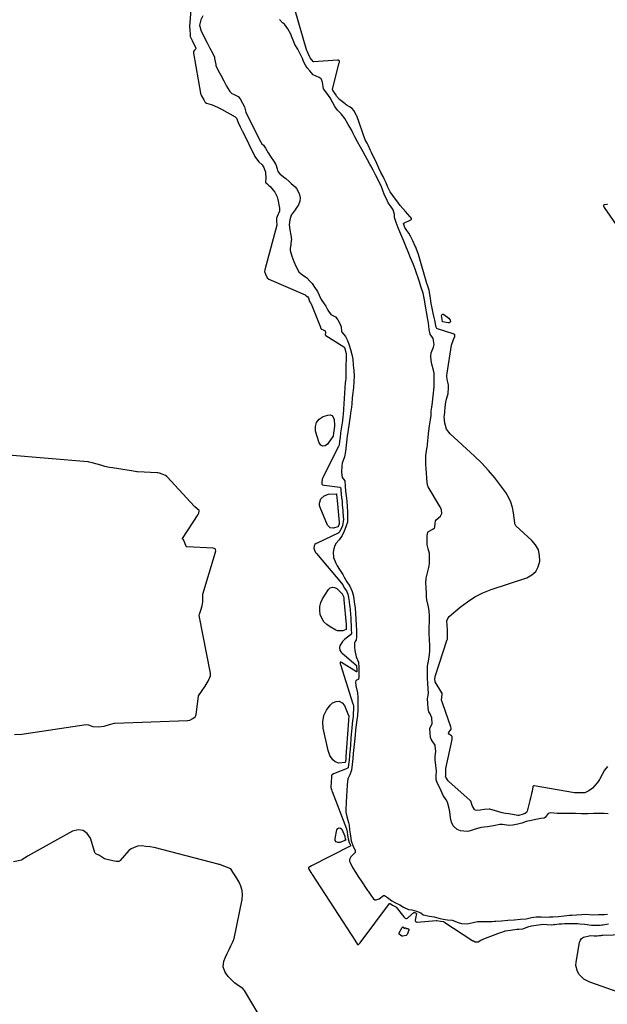
# Model space of a CAD drawing. Units: inches. Extents: x 1937078 to 1942393, y 416544 to 421813.
# Drawn here: x 1941111 to 1941554, y 419166 to 419908 of the extents above; entities that cross this region are included whole.
import ezdxf

# ---------------------------------------------------------------- set-up
doc = ezdxf.new("R2010")
doc.units = ezdxf.units.IN
doc.header["$MEASUREMENT"] = 0
doc.layers.add('1', color=7, linetype='Continuous')
doc.layers.add('7', color=7, linetype='Continuous')

msp = doc.modelspace()

# ---------------------------------------------------------------- linework, layer by layer
at = {"layer": '1', "color": 18}
for points in [[(1941190.21, 419568.73, 1666), (1941185.63, 419569.43, 1666), (1941180.77, 419570.19, 1666), (1941178.5, 419570.55, 1666), (1941174.98, 419571.28, 1666), (1941172.71, 419571.9, 1666), (1941170.15, 419572.67, 1666), (1941165.36, 419574.1, 1666), (1941163.32, 419574.58, 1666), (1941162.59, 419574.67, 1666), (1941162.23, 419574.71, 1666), (1941102.27, 419579.82, 1666)], [(1941106.9, 419369.16, 1666), (1941112.32, 419369.36, 1666), (1941161.01, 419376.56, 1666), (1941162.64, 419376.35, 1666), (1941166.05, 419375.09, 1666), (1941170.13, 419374.83, 1666), (1941174.4, 419375.45, 1666), (1941178.57, 419376.68, 1666), (1941182.37, 419377.59, 1666), (1941182.63, 419377.61, 1666), (1941237.27, 419379.57, 1666), (1941237.71, 419379.6, 1666), (1941239.23, 419379.88, 1666), (1941241.49, 419381.21, 1666), (1941243.07, 419382.44, 1666), (1941243.7, 419383.53, 1666), (1941243.84, 419384.15, 1666), (1941245.59, 419397.91, 1666), (1941245.64, 419398.17, 1666), (1941247.9, 419401.67, 1666), (1941250.62, 419405.47, 1666), (1941253.01, 419409.43, 1666), (1941254.77, 419413.33, 1666), (1941254.81, 419414.24, 1666), (1941254.75, 419415.04, 1666), (1941254.68, 419415.44, 1666), (1941246.17, 419458.78, 1666), (1941246.31, 419459.84, 1666), (1941247.33, 419462.96, 1666), (1941248.33, 419466.1, 1666), (1941248.91, 419469.16, 1666), (1941248.85, 419472.74, 1666), (1941248.87, 419474.08, 1666), (1941249.03, 419474.86, 1666), (1941258.44, 419506.54, 1666), (1941258.54, 419506.9, 1666), (1941258.68, 419507.64, 1666), (1941258.6, 419508.67, 1666), (1941258.14, 419509.14, 1666), (1941257.43, 419509.43, 1666), (1941256.69, 419509.56, 1666), (1941236.76, 419510.71, 1666), (1941236.65, 419510.73, 1666), (1941236.45, 419510.84, 1666), (1941236.31, 419511.02, 1666), (1941235.35, 419513.67, 1666), (1941234.39, 419515.84, 1666), (1941234.05, 419516.18, 1666), (1941233.82, 419516.41, 1666), (1941233.7, 419516.57, 1666), (1941233.68, 419516.66, 1666), (1941233.69, 419516.75, 1666), (1941233.72, 419516.84, 1666), (1941245.34, 419535.08, 1666), (1941245.82, 419536.02, 1666), (1941246.23, 419537.7, 1666), (1941246.17, 419537.99, 1666), (1941242.8, 419540.85, 1666), (1941242.57, 419541.09, 1666), (1941221.92, 419563.51, 1666), (1941221.67, 419563.76, 1666), (1941220.78, 419564.48, 1666), (1941218.37, 419565.49, 1666), (1941216.18, 419566.18, 1666), (1941214.88, 419566.38, 1666), (1941214.55, 419566.41, 1666), (1941199.6, 419567.12, 1666), (1941199.04, 419567.16, 1666), (1941195.15, 419567.99, 1666), (1941190.21, 419568.73, 1666)], [(1941296.16, 419149.45, 1666), (1941280.41, 419175.94, 1666), (1941279.98, 419176.58, 1666), (1941279.16, 419177.54, 1666), (1941276.32, 419179.21, 1666), (1941272.87, 419181.91, 1666), (1941270.43, 419184.2, 1666), (1941268.03, 419186.53, 1666), (1941266.26, 419189.13, 1666), (1941265.45, 419190.47, 1666), (1941264.27, 419193.79, 1666), (1941264.7, 419198.18, 1666), (1941265.97, 419201.27, 1666), (1941267.23, 419203.89, 1666), (1941268.79, 419207.01, 1666), (1941270.11, 419209.67, 1666), (1941271.53, 419212.68, 1666), (1941272.16, 419214.08, 1666), (1941272.35, 419214.61, 1666), (1941272.42, 419214.86, 1666), (1941272.48, 419215.12, 1666), (1941278.57, 419244.69, 1666), (1941278.87, 419248.13, 1666), (1941278.66, 419251.49, 1666), (1941277.71, 419254.71, 1666), (1941276.25, 419257.84, 1666), (1941272.75, 419263.5, 1666), (1941272.61, 419263.72, 1666), (1941271.56, 419265.21, 1666), (1941269.98, 419267.75, 1666), (1941266.81, 419269.17, 1666), (1941263.45, 419270.39, 1666), (1941261.77, 419270.97, 1666), (1941261.12, 419271.16, 1666), (1941260.5, 419271.33, 1666), (1941212.31, 419283.86, 1666), (1941212.05, 419283.93, 1666), (1941209.24, 419284.38, 1666), (1941206.07, 419284.76, 1666), (1941203.17, 419285.06, 1666), (1941199.95, 419284.86, 1666), (1941198.38, 419284.45, 1666), (1941194.78, 419282.89, 1666), (1941193.78, 419282.23, 1666), (1941193.14, 419281.6, 1666), (1941186.47, 419274, 1666), (1941186.12, 419273.7, 1666), (1941185.49, 419273.43, 1666), (1941183.65, 419273.41, 1666), (1941180.95, 419273.82, 1666), (1941177.71, 419274.47, 1666), (1941174.84, 419275.4, 1666), (1941170.97, 419277.75, 1666), (1941168.2, 419279.12, 1666), (1941167.84, 419279.51, 1666), (1941167.48, 419280.22, 1666), (1941164.21, 419290.82, 1666), (1941161.72, 419294.45, 1666), (1941158.71, 419296.79, 1666), (1941154.92, 419297.18, 1666), (1941150.61, 419296.28, 1666), (1941117.08, 419277.63, 1666), (1941116.46, 419277.2, 1666), (1941112.3, 419274.47, 1666), (1941112.03, 419274.4, 1666), (1941106.17, 419273.01, 1666)]]:
    msp.add_polyline3d(points, dxfattribs=at)
at = {"layer": '7', "color": 18}
for points in [[(1941239.82, 419915.76, 1666), (1941238.83, 419903.22, 1666), (1941238.83, 419902.75, 1666), (1941239.19, 419900.94, 1666), (1941239.37, 419896.94, 1666), (1941239.43, 419895.72, 1666), (1941240.81, 419892.47, 1666), (1941242.78, 419888.71, 1666), (1941243.74, 419886.99, 1666), (1941243.82, 419886.72, 1666), (1941243.78, 419886.44, 1666), (1941243.71, 419886.3, 1666), (1941242.62, 419885.25, 1666), (1941241.92, 419884.23, 1666), (1941241.82, 419882.99, 1666), (1941247.19, 419852.78, 1666), (1941247.23, 419852.57, 1666), (1941247.34, 419852.17, 1666), (1941248.03, 419850.75, 1666), (1941249.6, 419847.8, 1666), (1941250.34, 419846.41, 1666), (1941250.85, 419845.84, 1666), (1941251.79, 419845.37, 1666), (1941255.32, 419844.19, 1666), (1941257.29, 419843.47, 1666), (1941261.11, 419841.78, 1666), (1941262.97, 419840.8, 1666), (1941273.26, 419835.02, 1666), (1941274.35, 419834.09, 1666), (1941275.62, 419830.67, 1666), (1941277.16, 419827.55, 1666), (1941278.61, 419824.55, 1666), (1941278.79, 419824.18, 1666), (1941288.25, 419805.09, 1666), (1941288.73, 419804.22, 1666), (1941291.19, 419801.14, 1666), (1941293.64, 419798.71, 1666), (1941295.08, 419796.83, 1666), (1941296.18, 419793.26, 1666), (1941296.37, 419788.58, 1666), (1941296.15, 419785.99, 1666), (1941296.36, 419785.33, 1666), (1941297.13, 419784.66, 1666), (1941298.57, 419783.5, 1666), (1941299.71, 419782.42, 1666), (1941302.11, 419779.67, 1666), (1941303.29, 419778.08, 1666), (1941305.01, 419774.58, 1666), (1941305.55, 419772.67, 1666), (1941306.85, 419766.17, 1666), (1941306.88, 419763.88, 1666), (1941305, 419759.81, 1666), (1941304.45, 419758.46, 1666), (1941304.43, 419755.72, 1666), (1941304.72, 419754.39, 1666), (1941304.79, 419753.82, 1666), (1941304.78, 419753.53, 1666), (1941304.76, 419753.39, 1666), (1941304.72, 419753.25, 1666), (1941295.62, 419719.51, 1666), (1941295.54, 419718, 1666), (1941295.6, 419717.83, 1666), (1941296.16, 419716.32, 1666), (1941297.39, 419713.58, 1666), (1941298.78, 419712.55, 1666), (1941326.06, 419700.63, 1666), (1941326.18, 419700.57, 1666), (1941326.4, 419700.42, 1666), (1941326.89, 419699.96, 1666), (1941328.25, 419699.21, 1666), (1941328.73, 419698.59, 1666), (1941329.41, 419695.8, 1666), (1941330.08, 419694.82, 1666), (1941330.39, 419694.31, 1666), (1941330.52, 419694.04, 1666), (1941330.58, 419693.9, 1666), (1941337.65, 419676.24, 1666), (1941337.73, 419676.05, 1666), (1941338.02, 419675.45, 1666), (1941338.52, 419674.97, 1666), (1941339.18, 419674.69, 1666), (1941340.82, 419673.92, 1666), (1941341.22, 419673.49, 1666), (1941341.45, 419672.29, 1666), (1941341.32, 419670.66, 1666), (1941341.68, 419670.06, 1666), (1941341.82, 419669.95, 1666), (1941355.29, 419661.64, 1666), (1941355.49, 419661.49, 1666), (1941355.84, 419660.97, 1666), (1941357.11, 419656.38, 1666), (1941357.11, 419656.06, 1666), (1941356.74, 419643.83, 1666), (1941356.74, 419643.63, 1666), (1941356.74, 419643.01, 1666), (1941356.87, 419641.3, 1666), (1941356.77, 419638.13, 1666), (1941356.47, 419635.21, 1666), (1941356.44, 419634.79, 1666), (1941356.42, 419634.57, 1666), (1941354.78, 419610.5, 1666), (1941354.65, 419608.98, 1666), (1941354.23, 419605.82, 1666), (1941353.77, 419602.64, 1666), (1941353.34, 419599.58, 1666), (1941352.91, 419596.57, 1666), (1941352.44, 419593.17, 1666), (1941352.11, 419590.43, 1666), (1941351.75, 419587.42, 1666), (1941351.35, 419586.3, 1666), (1941339.52, 419563.02, 1666), (1941339.36, 419562.68, 1666), (1941338.95, 419561.65, 1666), (1941338.69, 419559.37, 1666), (1941338.67, 419558.32, 1666), (1941338.79, 419557.87, 1666), (1941339.13, 419557.54, 1666), (1941340.18, 419557.13, 1666), (1941340.51, 419557.08, 1666), (1941352.23, 419555.67, 1666), (1941352.63, 419555.51, 1666), (1941352.78, 419555.37, 1666), (1941353.09, 419554.53, 1666), (1941353.09, 419553.2, 1666), (1941353.27, 419550.31, 1666), (1941353.65, 419547.66, 1666), (1941353.98, 419545.03, 1666), (1941354.12, 419542.32, 1666), (1941354.17, 419541.54, 1666), (1941354.2, 419541.15, 1666), (1941354.85, 419533.22, 1666), (1941354.95, 419531.48, 1666), (1941354.25, 419526.54, 1666), (1941352.34, 419522.15, 1666), (1941351.65, 419521.4, 1666), (1941351.43, 419521.27, 1666), (1941335.09, 419513.47, 1666), (1941334.41, 419513.1, 1666), (1941333.35, 419512.32, 1666), (1941332.92, 419511.38, 1666), (1941332.62, 419509.68, 1666), (1941333.08, 419508.11, 1666), (1941333.98, 419506.48, 1666), (1941334.38, 419505.95, 1666), (1941334.6, 419505.69, 1666), (1941353.68, 419483.38, 1666), (1941354.52, 419482.09, 1666), (1941355.65, 419479.84, 1666), (1941357.23, 419477.43, 1666), (1941358.46, 419474.9, 1666), (1941358.94, 419472.34, 1666), (1941359.39, 419469.37, 1666), (1941359.7, 419466.37, 1666), (1941359.73, 419465.99, 1666), (1941360.5, 419456.81, 1666), (1941360.56, 419456.08, 1666), (1941360.65, 419454.63, 1666), (1941360.82, 419451.3, 1666), (1941360.97, 419448.35, 1666), (1941360.98, 419445.38, 1666), (1941360.45, 419444.39, 1666), (1941360.25, 419444.19, 1666), (1941355.87, 419440.73, 1666), (1941354.38, 419439.3, 1666), (1941352.3, 419436.01, 1666), (1941352.14, 419434.71, 1666), (1941352.41, 419432.37, 1666), (1941353.24, 419431.26, 1666), (1941353.83, 419430.69, 1666), (1941364.74, 419421.29, 1666), (1941364.92, 419421.09, 1666), (1941364.98, 419420.98, 1666), (1941365.13, 419417.8, 1666), (1941365.1, 419416.57, 1666), (1941365.08, 419416.49, 1666), (1941365.04, 419416.44, 1666), (1941365, 419416.41, 1666), (1941364.95, 419416.4, 1666), (1941364.89, 419416.42, 1666), (1941353.62, 419423.46, 1666), (1941353.03, 419423.69, 1666), (1941352.81, 419423.73, 1666), (1941352.66, 419423.69, 1666), (1941352.54, 419423.62, 1666), (1941352.48, 419423.49, 1666), (1941352.66, 419422.45, 1666), (1941352.85, 419421.81, 1666), (1941362.23, 419392.23, 1666), (1941362.3, 419391.96, 1666), (1941362.49, 419390.61, 1666), (1941362.49, 419388.14, 1666), (1941362.45, 419384.98, 1666), (1941362.3, 419382.52, 1666), (1941361.97, 419379.76, 1666), (1941361.63, 419376.99, 1666), (1941361.29, 419374.08, 1666), (1941361.01, 419371.28, 1666), (1941360.88, 419369.64, 1666), (1941360.05, 419357.92, 1666), (1941360.02, 419357.54, 1666), (1941359.93, 419356.39, 1666), (1941359.61, 419353.25, 1666), (1941359.23, 419349.69, 1666), (1941358.9, 419346.52, 1666), (1941358.47, 419344.08, 1666), (1941358.33, 419343.87, 1666), (1941357.97, 419343.53, 1666), (1941357.75, 419343.42, 1666), (1941347.5, 419339.4, 1666), (1941346.48, 419338.79, 1666), (1941346.11, 419338.36, 1666), (1941346.04, 419338.16, 1666), (1941345.94, 419337.05, 1666), (1941345.73, 419333.41, 1666), (1941345.56, 419329.04, 1666), (1941345.95, 419327.54, 1666), (1941346.27, 419326.55, 1666), (1941346.46, 419326.06, 1666), (1941357.31, 419297.98, 1666), (1941357.81, 419295.75, 1666), (1941358.11, 419293.09, 1666), (1941358.47, 419290.4, 1666), (1941359.36, 419287.78, 1666), (1941360.29, 419285.52, 1666), (1941360.32, 419285.15, 1666), (1941360.28, 419285, 1666), (1941360.18, 419284.87, 1666), (1941360.04, 419284.77, 1666), (1941330.92, 419270.16, 1666), (1941329.69, 419269.41, 1666), (1941328.77, 419268.65, 1666), (1941328.7, 419268.5, 1666), (1941328.69, 419268.33, 1666), (1941328.99, 419267.59, 1666), (1941330.44, 419265.06, 1666), (1941331.17, 419263.95, 1666), (1941331.39, 419263.62, 1666), (1941364.06, 419213.12, 1666), (1941364.19, 419212.92, 1666), (1941364.87, 419211.93, 1666), (1941365.72, 419210.84, 1666), (1941366.03, 419210.66, 1666), (1941366.37, 419210.75, 1666), (1941366.94, 419211.19, 1666), (1941367.49, 419211.74, 1666), (1941367.74, 419212.04, 1666), (1941389.85, 419241.63, 1666), (1941389.92, 419241.69, 1666), (1941389.99, 419241.73, 1666), (1941390.08, 419241.73, 1666), (1941390.16, 419241.72, 1666), (1941392.05, 419240.43, 1666), (1941394.5, 419239.09, 1666), (1941394.7, 419238.91, 1666), (1941394.79, 419238.8, 1666), (1941400.47, 419231.6, 1666), (1941401.47, 419230.59, 1666), (1941402.05, 419230.31, 1666), (1941402.68, 419230.35, 1666), (1941403.31, 419230.62, 1666), (1941403.6, 419230.81, 1666), (1941403.87, 419231.03, 1666), (1941408.1, 419234.8, 1666), (1941408.26, 419234.9, 1666), (1941408.44, 419234.93, 1666), (1941408.82, 419234.85, 1666), (1941409.86, 419234.43, 1666), (1941409.98, 419234.33, 1666), (1941410.03, 419234.19, 1666), (1941410.03, 419234.12, 1666), (1941409.1, 419229, 1666), (1941409.1, 419228.7, 1666), (1941409.3, 419228.19, 1666), (1941409.78, 419227.82, 1666), (1941410.37, 419227.66, 1666), (1941410.69, 419227.65, 1666), (1941425.02, 419228.89, 1666), (1941425.43, 419228.89, 1666), (1941428.12, 419228.33, 1666), (1941430.63, 419227.97, 1666), (1941430.85, 419227.86, 1666), (1941452.75, 419213.6, 1666), (1941453.05, 419213.41, 1666), (1941454.3, 419212.77, 1666), (1941455.9, 419212.62, 1666), (1941456.64, 419212.73, 1666), (1941458.71, 419213.87, 1666), (1941462.3, 419215.6, 1666), (1941473.44, 419219.76, 1666), (1941475.28, 419220.37, 1666), (1941477.14, 419220.91, 1666), (1941480.94, 419221.64, 1666), (1941485.72, 419222.22, 1666), (1941487.38, 419222.35, 1666), (1941490.36, 419222.66, 1666), (1941494.79, 419224.29, 1666), (1941496.83, 419224.74, 1666), (1941504.05, 419225.91, 1666), (1941504.85, 419226, 1666), (1941508.63, 419225.68, 1666), (1941512.08, 419225.67, 1666), (1941513.47, 419225.78, 1666), (1941514.29, 419225.87, 1666), (1941517.83, 419226.24, 1666), (1941519.8, 419226.41, 1666), (1941521.78, 419226.54, 1666), (1941525.74, 419226.59, 1666), (1941531.47, 419226.5, 1666), (1941533.38, 419226.43, 1666), (1941537.18, 419226.11, 1666), (1941542.09, 419225.41, 1666), (1941542.86, 419225.31, 1666), (1941545.92, 419225.26, 1666), (1941548.7, 419225.31, 1666), (1941549.95, 419225.43, 1666), (1941550.8, 419225.56, 1666), (1941554.96, 419226.4, 1666)], [(1941554.23, 419345.01, 1666), (1941551.86, 419342.25, 1666), (1941548.36, 419335.69, 1666), (1941548.13, 419335.29, 1666), (1941547.16, 419333.72, 1666), (1941546.6, 419332.99, 1666), (1941546.31, 419332.64, 1666), (1941542.82, 419328.75, 1666), (1941541.96, 419327.91, 1666), (1941540.05, 419326.53, 1666), (1941537.12, 419325.18, 1666), (1941536.37, 419325.02, 1666), (1941534.61, 419325.05, 1666), (1941531.08, 419325.08, 1666), (1941529.75, 419325.11, 1666), (1941529.39, 419325.16, 1666), (1941498.85, 419330.38, 1666), (1941498.68, 419330.39, 1666), (1941498.36, 419330.3, 1666), (1941497.98, 419329.96, 1666), (1941497.86, 419329.64, 1666), (1941497.29, 419326.4, 1666), (1941496.95, 419324.6, 1666), (1941496.16, 419321.04, 1666), (1941495.71, 419319.27, 1666), (1941493.6, 419311.36, 1666), (1941493.04, 419310.3, 1666), (1941492.09, 419309.6, 1666), (1941490.57, 419308.95, 1666), (1941487.26, 419308.03, 1666), (1941486.64, 419308.08, 1666), (1941479.76, 419309.17, 1666), (1941477.25, 419309.63, 1666), (1941474.75, 419310.14, 1666), (1941472.28, 419310.76, 1666), (1941469.82, 419311.43, 1666), (1941465.4, 419312.74, 1666), (1941464.92, 419312.87, 1666), (1941461.43, 419312.55, 1666), (1941458.23, 419311.99, 1666), (1941455.33, 419311.76, 1666), (1941454.47, 419312.03, 1666), (1941453.79, 419312.59, 1666), (1941452.15, 419315.65, 1666), (1941451.75, 419317.38, 1666), (1941451.14, 419318.73, 1666), (1941450.82, 419319.08, 1666), (1941450.65, 419319.24, 1666), (1941434.42, 419333.55, 1666), (1941433.95, 419334.2, 1666), (1941432.27, 419336.96, 1666), (1941432.14, 419337.32, 1666), (1941432.15, 419338.11, 1666), (1941432.3, 419341.87, 1666), (1941432.3, 419343.18, 1666), (1941432.33, 419343.36, 1666), (1941437.02, 419365.39, 1666), (1941437.1, 419365.87, 1666), (1941437.16, 419366.84, 1666), (1941437.01, 419367.63, 1666), (1941436.58, 419368.13, 1666), (1941435.04, 419369.21, 1666), (1941434.4, 419370.23, 1666), (1941434.47, 419370.8, 1666), (1941435.67, 419372.45, 1666), (1941436.17, 419373.13, 1666), (1941436.31, 419373.5, 1666), (1941436.3, 419373.92, 1666), (1941436.07, 419374.79, 1666), (1941429.88, 419392.36, 1666), (1941429.66, 419393.01, 1666), (1941429.08, 419395, 1666), (1941429.58, 419399.66, 1666), (1941429.41, 419400.47, 1666), (1941429.31, 419400.66, 1666), (1941424.29, 419408.93, 1666), (1941424.17, 419409.19, 1666), (1941424.08, 419410.96, 1666), (1941424.15, 419412.67, 1666), (1941424.17, 419412.76, 1666), (1941433.33, 419440.65, 1666), (1941433.44, 419441.03, 1666), (1941433.58, 419441.82, 1666), (1941433.55, 419443.19, 1666), (1941433.46, 419445.77, 1666), (1941433.47, 419448.4, 1666), (1941433.32, 419451.26, 1666), (1941433.12, 419454.86, 1666), (1941434.01, 419457.11, 1666), (1941434.85, 419458.09, 1666), (1941443.12, 419465.19, 1666), (1941448.49, 419469.28, 1666), (1941454.12, 419472.93, 1666), (1941460.14, 419475.89, 1666), (1941466.41, 419478.4, 1666), (1941493.27, 419487.39, 1666), (1941497.03, 419489.46, 1666), (1941500.05, 419492.11, 1666), (1941501.98, 419495.64, 1666), (1941503.18, 419499.76, 1666), (1941503, 419504.19, 1666), (1941502.06, 419508.35, 1666), (1941500.01, 419512.07, 1666), (1941497.21, 419515.52, 1666), (1941485.18, 419526.57, 1666), (1941484.81, 419527.01, 1666), (1941484.43, 419528.1, 1666), (1941484.33, 419528.68, 1666), (1941483.38, 419536.41, 1666), (1941482.56, 419540.46, 1666), (1941481.36, 419544.35, 1666), (1941479.6, 419548.01, 1666), (1941477.45, 419551.53, 1666), (1941473.65, 419556.8, 1666), (1941469.13, 419562.69, 1666), (1941464.39, 419568.37, 1666), (1941459.31, 419573.76, 1666), (1941454, 419578.94, 1666), (1941435.58, 419595.86, 1666), (1941432.83, 419599.49, 1666), (1941431.55, 419603.86, 1666), (1941431.07, 419608.79, 1666), (1941431.19, 419609.66, 1666), (1941431.62, 419612.46, 1666), (1941431.73, 419616.12, 1666), (1941432.34, 419619.71, 1666), (1941432.89, 419622.08, 1666), (1941434.07, 419626.37, 1666), (1941434.35, 419630.77, 1666), (1941434.16, 419632.81, 1666), (1941433.41, 419635.95, 1666), (1941433.02, 419638.77, 1666), (1941433.05, 419640.19, 1666), (1941433.19, 419641.61, 1666), (1941436.63, 419662.87, 1666), (1941437.94, 419667.05, 1666), (1941438.98, 419669.26, 1666), (1941439.15, 419669.91, 1666), (1941439.16, 419670.25, 1666), (1941438.96, 419670.69, 1666), (1941438.31, 419671.14, 1666), (1941437.86, 419671.33, 1666), (1941425.96, 419675.22, 1666), (1941425.49, 419675.47, 1666), (1941424.86, 419676.33, 1666), (1941424.5, 419678.85, 1666), (1941424.06, 419681.75, 1666), (1941423.3, 419684.56, 1666), (1941422.65, 419687.01, 1666), (1941421.88, 419690.63, 1666), (1941421.2, 419694.27, 1666), (1941420.64, 419697.93, 1666), (1941419.98, 419702.78, 1666), (1941419.68, 419704.25, 1666), (1941418.7, 419707.28, 1666), (1941418.21, 419708.7, 1666), (1941418, 419709.38, 1666), (1941411.75, 419731.05, 1666), (1941411.68, 419731.27, 1666), (1941411.47, 419731.93, 1666), (1941410.21, 419735.09, 1666), (1941409.57, 419736.66, 1666), (1941409.24, 419737.44, 1666), (1941407.36, 419741.59, 1666), (1941405.61, 419745.11, 1666), (1941404.32, 419747.32, 1666), (1941402.95, 419749.28, 1666), (1941401.4, 419751.58, 1666), (1941400.34, 419754.44, 1666), (1941400.38, 419754.65, 1666), (1941400.5, 419754.81, 1666), (1941400.59, 419754.87, 1666), (1941405.95, 419757.4, 1666), (1941406.22, 419757.6, 1666), (1941406.42, 419757.87, 1666), (1941406.47, 419758.18, 1666), (1941406.44, 419758.32, 1666), (1941405.83, 419759.2, 1666), (1941405.42, 419759.68, 1666), (1941401.82, 419763.64, 1666), (1941399.85, 419765.89, 1666), (1941397.94, 419768.18, 1666), (1941396.1, 419770.54, 1666), (1941394.32, 419772.94, 1666), (1941390.34, 419778.49, 1666), (1941388.24, 419782.53, 1666), (1941387.33, 419785.15, 1666), (1941385.84, 419788.32, 1666), (1941384.94, 419790.05, 1666), (1941383.35, 419793.1, 1666), (1941381.69, 419796.38, 1666), (1941380.1, 419799.7, 1666), (1941376.23, 419808, 1666), (1941375.45, 419809.72, 1666), (1941373.67, 419813.73, 1666), (1941372.82, 419815.25, 1666), (1941372.09, 419816.48, 1666), (1941371.74, 419817.16, 1666), (1941371.59, 419817.52, 1666), (1941371.52, 419817.69, 1666), (1941365.08, 419835.72, 1666), (1941364.98, 419835.99, 1666), (1941362.94, 419839.68, 1666), (1941361.67, 419841.3, 1666), (1941359.67, 419842.49, 1666), (1941357.92, 419843.55, 1666), (1941357.08, 419844.14, 1666), (1941356.25, 419844.76, 1666), (1941352.12, 419848, 1666), (1941350.03, 419850.42, 1666), (1941349.1, 419852.05, 1666), (1941348.02, 419853.67, 1666), (1941347.01, 419854.99, 1666), (1941346.81, 419855.63, 1666), (1941346.85, 419855.96, 1666), (1941351.88, 419875.67, 1666), (1941351.99, 419876.26, 1666), (1941351.97, 419877.19, 1666), (1941351.88, 419877.37, 1666), (1941351.73, 419877.5, 1666), (1941351.3, 419877.66, 1666), (1941350.83, 419877.71, 1666), (1941350.59, 419877.71, 1666), (1941332.81, 419876.53, 1666), (1941332.54, 419876.56, 1666), (1941332.17, 419876.74, 1666), (1941329.83, 419879.61, 1666), (1941329.73, 419879.93, 1666), (1941328.49, 419882.9, 1666), (1941327.81, 419884.05, 1666), (1941327.55, 419884.65, 1666), (1941327.5, 419884.81, 1666), (1941318.02, 419916.91, 1666)], [(1941249.03, 419911.22, 1664), (1941247.34, 419908.2, 1664), (1941246.49, 419904.08, 1664), (1941247.8, 419899.53, 1664), (1941248.93, 419897.26, 1664), (1941250.06, 419894.99, 1664), (1941252.12, 419890.91, 1664), (1941254.31, 419886.83, 1664), (1941256.58, 419882.74, 1664), (1941257.69, 419879.93, 1664), (1941257.73, 419879.38, 1664), (1941257.78, 419879.11, 1664), (1941258.74, 419874.42, 1664), (1941258.88, 419873.82, 1664), (1941260.51, 419869.96, 1664), (1941262.46, 419866.37, 1664), (1941264.67, 419862.21, 1664), (1941266.89, 419858.05, 1664), (1941269.3, 419854.03, 1664), (1941270.86, 419852.72, 1664), (1941272.01, 419852.07, 1664), (1941275.63, 419850.32, 1664), (1941277.06, 419848.49, 1664), (1941278.89, 419845.28, 1664), (1941280.4, 419842.52, 1664), (1941281.5, 419838.63, 1664), (1941283.16, 419834.78, 1664), (1941285.13, 419830.92, 1664), (1941286.24, 419828.67, 1664), (1941287.35, 419826.41, 1664), (1941288.46, 419824.16, 1664), (1941289.57, 419821.92, 1664), (1941291.46, 419818.06, 1664), (1941293.51, 419814.63, 1664), (1941294.62, 419813.59, 1664), (1941296.33, 419811.39, 1664), (1941298.35, 419807.9, 1664), (1941300.44, 419804.44, 1664), (1941302.34, 419801.84, 1664), (1941304.13, 419798.98, 1664), (1941304.93, 419795.67, 1664), (1941305.54, 419793.66, 1664), (1941306.94, 419792.07, 1664), (1941309.9, 419789.81, 1664), (1941311.53, 419788.48, 1664)], [(1941399.13, 419744.74, 1664), (1941397.65, 419748.34, 1664), (1941396.38, 419751.22, 1664), (1941394.84, 419755.26, 1664), (1941393.56, 419759.03, 1664), (1941393.52, 419761.44, 1664), (1941392.6, 419764.76, 1664), (1941390.96, 419767.23, 1664), (1941388.78, 419770.24, 1664), (1941387.4, 419773.16, 1664), (1941386.09, 419776.04, 1664), (1941384.72, 419779.46, 1664), (1941383.39, 419782.99, 1664), (1941381.84, 419786.27, 1664), (1941380.7, 419788.53, 1664), (1941379.55, 419790.8, 1664), (1941377.47, 419794.8, 1664), (1941375.73, 419797.99, 1664), (1941375.03, 419799.23, 1664), (1941373.19, 419802.45, 1664), (1941371.63, 419805.24, 1664), (1941369.95, 419808.64, 1664), (1941368, 419812.2, 1664), (1941365.69, 419816.19, 1664), (1941363.56, 419819.93, 1664), (1941362.22, 419822.82, 1664), (1941361.02, 419825.31, 1664), (1941358.69, 419829.29, 1664), (1941357.35, 419831.48, 1664), (1941356, 419833.68, 1664), (1941353.21, 419837.29, 1664), (1941350.43, 419839.94, 1664), (1941348.59, 419842.82, 1664), (1941346.99, 419845.67, 1664), (1941345.04, 419849.32, 1664), (1941342.51, 419852.78, 1664), (1941340, 419856.15, 1664), (1941339.1, 419861.05, 1664), (1941338.48, 419863.12, 1664), (1941338.16, 419863.64, 1664), (1941336.69, 419864.79, 1664), (1941332.24, 419866.66, 1664), (1941329.57, 419869.61, 1664), (1941327.54, 419871.95, 1664), (1941326.28, 419874.03, 1664), (1941324.85, 419876.83, 1664), (1941324.03, 419879, 1664), (1941322.39, 419882.54, 1664), (1941320.51, 419886.05, 1664), (1941318.42, 419889.6, 1664), (1941317.5, 419891.49, 1664), (1941315.84, 419895.89, 1664), (1941315.29, 419897.25, 1664), (1941313.04, 419901.45, 1664), (1941310.57, 419904.82, 1664), (1941309.12, 419905.99, 1664), (1941306.8, 419908.45, 1664)], [(1941311.53, 419788.48, 1664), (1941314.18, 419786.14, 1664), (1941315.68, 419784.77, 1664), (1941318.55, 419782.12, 1664), (1941319.55, 419780.95, 1664), (1941321.6, 419777.1, 1664), (1941322.32, 419774.02, 1664), (1941322.13, 419771.36, 1664), (1941321.15, 419768.69, 1664), (1941319.46, 419766.19, 1664), (1941318.49, 419764.89, 1664), (1941315.66, 419760.81, 1664), (1941314.55, 419757.2, 1664), (1941314.02, 419753.57, 1664), (1941314.46, 419749.82, 1664), (1941315.33, 419745.86, 1664), (1941315.77, 419742.32, 1664), (1941315.68, 419741.39, 1664), (1941315, 419736.78, 1664), (1941314.93, 419736.15, 1664), (1941314.92, 419734.1, 1664), (1941316.13, 419729.99, 1664), (1941317.65, 419725.95, 1664), (1941319.32, 419721.97, 1664), (1941321.47, 419718.21, 1664), (1941323.04, 419716.67, 1664), (1941324.17, 419715.84, 1664), (1941327.36, 419713.69, 1664), (1941329.88, 419710.68, 1664), (1941331.35, 419709.17, 1664), (1941333.31, 419706.41, 1664), (1941335.38, 419703.17, 1664), (1941336.69, 419700.38, 1664), (1941338.32, 419697.11, 1664), (1941340.58, 419693.93, 1664), (1941341.67, 419692.17, 1664), (1941343.19, 419689.21, 1664), (1941345.53, 419685.97, 1664), (1941348.91, 419684.18, 1664), (1941350.69, 419681.92, 1664), (1941352.19, 419679.23, 1664), (1941353.42, 419676.65, 1664), (1941353.59, 419673.13, 1664), (1941353.77, 419672.62, 1664), (1941356.5, 419669.4, 1664), (1941358.08, 419666.35, 1664), (1941359.25, 419662.7, 1664), (1941360.24, 419659.54, 1664), (1941361.4, 419655.81, 1664), (1941362.21, 419652.14, 1664), (1941362.44, 419647.75, 1664), (1941362.74, 419643.58, 1664), (1941363.03, 419639.49, 1664), (1941362.89, 419635.43, 1664), (1941362.51, 419630.82, 1664), (1941362.13, 419626.85, 1664), (1941361.66, 419622.96, 1664), (1941361.25, 419618.58, 1664), (1941360.99, 419616.04, 1664), (1941360.37, 419611.49, 1664), (1941360, 419608.87, 1664), (1941359.63, 419606.26, 1664), (1941359, 419601.81, 1664), (1941358.65, 419599.33, 1664), (1941358.29, 419596.85, 1664)], [(1941554.28, 419768.81, 1666), (1941553.73, 419768.82, 1666), (1941551.68, 419768.61, 1666), (1941551.25, 419768.32, 1666), (1941551.19, 419767.81, 1666), (1941551.46, 419767.14, 1666), (1941551.63, 419766.83, 1666), (1941551.83, 419766.53, 1666), (1941582.85, 419721.73, 1666)], [(1941424.93, 419531.03, 1664), (1941428.12, 419533.83, 1664), (1941429.06, 419535.34, 1664), (1941429.19, 419535.76, 1664), (1941428.95, 419538.65, 1664), (1941427.95, 419540.91, 1664), (1941427.61, 419541.51, 1664), (1941418.99, 419555.83, 1664), (1941418.7, 419556.42, 1664), (1941418.22, 419559.04, 1664), (1941417.91, 419562.66, 1664), (1941417.6, 419566.28, 1664), (1941417.37, 419569.42, 1664), (1941417.21, 419572.97, 1664), (1941417.06, 419576.52, 1664), (1941417.12, 419579.46, 1664), (1941417.71, 419582.79, 1664), (1941418.31, 419586.17, 1664), (1941418.43, 419587.22, 1664), (1941418.47, 419587.75, 1664), (1941419.17, 419595.92, 1664), (1941419.41, 419598.05, 1664), (1941420.03, 419601.91, 1664), (1941420.73, 419606.34, 1664), (1941421.15, 419609.7, 1664), (1941421.31, 419612.99, 1664), (1941421.68, 419616, 1664), (1941422.16, 419619.53, 1664), (1941422.38, 419622.41, 1664), (1941422.92, 419626.48, 1664), (1941423.27, 419628.97, 1664), (1941423.42, 419631.47, 1664), (1941423.46, 419634, 1664), (1941423.51, 419636.52, 1664), (1941423.55, 419639.05, 1664), (1941423.39, 419641.56, 1664), (1941422.91, 419643.99, 1664), (1941421.64, 419648.37, 1664), (1941421.27, 419651.21, 1664), (1941421.03, 419654.42, 1664), (1941421.2, 419656.99, 1664), (1941422.92, 419661.19, 1664), (1941423.41, 419663.36, 1664), (1941422.64, 419667.74, 1664), (1941420.4, 419671, 1664), (1941419.68, 419674.58, 1664), (1941419.38, 419677.12, 1664), (1941419.07, 419679.67, 1664), (1941418.42, 419683.42, 1664), (1941417.82, 419686.76, 1664), (1941417.15, 419690.59, 1664), (1941416.62, 419693.86, 1664), (1941415.94, 419698.33, 1664), (1941415.08, 419702.09, 1664), (1941413.72, 419706.31, 1664), (1941412.32, 419710.52, 1664), (1941411.03, 419714.22, 1664), (1941410.33, 419716.27, 1664), (1941409.04, 419720.2, 1664), (1941407.51, 419724.25, 1664), (1941405.71, 419728.68, 1664), (1941403.9, 419733.11, 1664), (1941402.07, 419737.53, 1664), (1941400.48, 419741.27, 1664), (1941399.13, 419744.74, 1664)], [(1941429.64, 419680.59, 1668), (1941429.12, 419685.23, 1668), (1941429.35, 419685.78, 1668), (1941429.68, 419686.13, 1668), (1941430.16, 419686.18, 1668), (1941430.74, 419686.03, 1668), (1941434.53, 419683.08, 1668), (1941435.56, 419681.72, 1668), (1941435.81, 419680.74, 1668), (1941435.69, 419680.41, 1668), (1941435.47, 419680.1, 1668), (1941435.15, 419679.86, 1668), (1941434.8, 419679.7, 1668), (1941434.02, 419679.65, 1668), (1941429.8, 419680.39, 1668), (1941429.64, 419680.59, 1668)], [(1941348.34, 419602.2, 1668), (1941347.99, 419599.53, 1668), (1941347.59, 419596.72, 1668), (1941347.26, 419594.18, 1668), (1941347.18, 419593.99, 1668), (1941347.12, 419593.9, 1668), (1941342.98, 419588.01, 1668), (1941341.16, 419586.87, 1668), (1941339.47, 419586.53, 1668), (1941337.98, 419587.4, 1668), (1941336.62, 419589.06, 1668), (1941334, 419597.94, 1668), (1941333.88, 419601.47, 1668), (1941334.64, 419604.54, 1668), (1941336.71, 419606.93, 1668), (1941339.66, 419608.86, 1668), (1941343.26, 419610.09, 1668), (1941345.01, 419610.12, 1668), (1941346.44, 419609.67, 1668), (1941348.04, 419606.9, 1668), (1941348.34, 419602.2, 1668)], [(1941358.29, 419596.85, 1664), (1941357.94, 419594.37, 1664), (1941357.59, 419591.89, 1664), (1941357.03, 419587.46, 1664), (1941356.52, 419582.56, 1664), (1941355.71, 419578.51, 1664), (1941354.17, 419573.88, 1664), (1941353.74, 419571.65, 1664), (1941353.6, 419566.71, 1664), (1941354.14, 419562.96, 1664), (1941355.98, 419560.4, 1664), (1941356.34, 419556.54, 1664), (1941356.52, 419552.69, 1664), (1941357.02, 419549.05, 1664), (1941357.57, 419545.23, 1664), (1941357.9, 419541.2, 1664), (1941358.04, 419537.1, 1664), (1941358.16, 419533.14, 1664), (1941357.98, 419529.29, 1664), (1941356.91, 419525.82, 1664), (1941355.47, 419522.49, 1664), (1941354.1, 419519.18, 1664), (1941351.69, 419515.86, 1664), (1941349.63, 419513.53, 1664), (1941348.57, 419511.64, 1664), (1941347.84, 419509.22, 1664), (1941347.26, 419506.77, 1664), (1941347.59, 419502.6, 1664), (1941349.19, 419498.44, 1664), (1941350.25, 419496.42, 1664), (1941352.04, 419493.64, 1664), (1941354.65, 419489.8, 1664), (1941355.64, 419487.81, 1664), (1941357.46, 419484.32, 1664), (1941359.73, 419480.89, 1664), (1941361.73, 419477.06, 1664), (1941362.52, 419473.35, 1664), (1941363.16, 419469.19, 1664), (1941363.77, 419464.53, 1664), (1941364.09, 419460.42, 1664), (1941364.33, 419456.04, 1664), (1941364.53, 419451.92, 1664), (1941364.76, 419447.22, 1664), (1941364.92, 419442.63, 1664), (1941364.56, 419440.44, 1664), (1941363.94, 419439.34, 1664), (1941363.38, 419438.26, 1664), (1941363.34, 419437.87, 1664), (1941363.43, 419435.03, 1664), (1941363.55, 419432.43, 1664), (1941364.67, 419427.66, 1664), (1941366.33, 419423.77, 1664), (1941366.53, 419419.63, 1664), (1941366.55, 419417.4, 1664), (1941366.55, 419414.01, 1664), (1941366.54, 419412.04, 1664), (1941366.32, 419410.92, 1664), (1941366.18, 419410.71, 1664), (1941365.97, 419410.57, 1664), (1941365.57, 419410.44, 1664), (1941364.92, 419410.17, 1664), (1941364.44, 419409.66, 1664), (1941364.1, 419408.58, 1664), (1941364.44, 419406.13, 1664), (1941364.74, 419404.72, 1664)], [(1941349.83, 419550.41, 1668), (1941350.11, 419547.43, 1668), (1941350.22, 419545.86, 1668), (1941350.23, 419545.72, 1668), (1941350.24, 419545.58, 1668), (1941351.74, 419529.12, 1668), (1941351.77, 419528.83, 1668), (1941351.78, 419528.11, 1668), (1941351.06, 419526, 1668), (1941350.94, 419525.82, 1668), (1941350.75, 419525.71, 1668), (1941347.63, 419524.76, 1668), (1941344.92, 419524.96, 1668), (1941343.04, 419526.92, 1668), (1941337.49, 419540.24, 1668), (1941337.07, 419541.94, 1668), (1941336.97, 419543.62, 1668), (1941338.09, 419546.85, 1668), (1941340.57, 419549.24, 1668), (1941343.86, 419550.27, 1668), (1941349.53, 419550.7, 1668), (1941349.67, 419550.67, 1668), (1941349.77, 419550.56, 1668), (1941349.83, 419550.41, 1668)], [(1941425.08, 419335, 1664), (1941424.89, 419337.9, 1664), (1941425.12, 419341.49, 1664), (1941424.61, 419345.85, 1664), (1941424.19, 419350.09, 1664), (1941424.27, 419352.31, 1664), (1941424.61, 419356.48, 1664), (1941424.34, 419360.4, 1664), (1941424.19, 419360.99, 1664), (1941421.86, 419364.42, 1664), (1941421.12, 419365.57, 1664), (1941420.8, 419366.94, 1664), (1941420.35, 419370.49, 1664), (1941420.16, 419373.63, 1664), (1941421.92, 419377.31, 1664), (1941421.59, 419381.66, 1664), (1941420.4, 419384.59, 1664), (1941419.46, 419386.23, 1664), (1941418.92, 419388.78, 1664), (1941418.64, 419392.7, 1664), (1941418.47, 419396.01, 1664), (1941419.3, 419399.98, 1664), (1941419, 419403.84, 1664), (1941418.57, 419407.47, 1664), (1941418.53, 419411.64, 1664), (1941418.48, 419416.29, 1664), (1941418.46, 419420.35, 1664), (1941418.65, 419422.32, 1664), (1941418.85, 419423.29, 1664), (1941419.79, 419427.36, 1664), (1941420.25, 419431.86, 1664), (1941420.1, 419436.37, 1664), (1941419.93, 419440.88, 1664), (1941419.78, 419445.38, 1664), (1941419.76, 419449.59, 1664), (1941419.82, 419454.5, 1664), (1941419.88, 419459.42, 1664), (1941419.53, 419464.08, 1664), (1941419.25, 419465.46, 1664), (1941418.04, 419470.71, 1664), (1941417.96, 419471.07, 1664), (1941417.78, 419472.5, 1664), (1941417.63, 419475.88, 1664), (1941417.44, 419479.82, 1664), (1941417.27, 419483.76, 1664), (1941417.42, 419486.64, 1664), (1941417.5, 419487.02, 1664), (1941419.47, 419495.03, 1664), (1941419.74, 419496.26, 1664), (1941420.04, 419498.28, 1664), (1941420.02, 419502.13, 1664), (1941419.93, 419505.54, 1664), (1941419.01, 419509.14, 1664), (1941418.08, 419512.29, 1664), (1941418.18, 419515.54, 1664), (1941418.3, 419519.18, 1664), (1941418.57, 419521.56, 1664), (1941418.7, 419521.81, 1664), (1941419.07, 419522.22, 1664), (1941422.44, 419523.97, 1664), (1941423.73, 419525.09, 1664), (1941423.94, 419525.46, 1664), (1941424.28, 419528.18, 1664), (1941424.57, 419530.37, 1664), (1941424.93, 419531.03, 1664)], [(1941353.75, 419475.63, 1668), (1941355.02, 419473.33, 1668), (1941355.27, 419471.84, 1668), (1941355.36, 419471.09, 1668), (1941355.39, 419470.76, 1668), (1941357.03, 419451.97, 1668), (1941357.04, 419451.87, 1668), (1941357.06, 419451.65, 1668), (1941357.19, 419448.68, 1668), (1941357.11, 419448.45, 1668), (1941357, 419448.34, 1668), (1941354.44, 419447.41, 1668), (1941350.58, 419447.32, 1668), (1941349.33, 419447.81, 1668), (1941344.95, 419450.23, 1668), (1941342.43, 419452.05, 1668), (1941340.29, 419454.18, 1668), (1941338.72, 419456.76, 1668), (1941337.54, 419459.64, 1668), (1941337.1, 419462.71, 1668), (1941337.17, 419465.7, 1668), (1941337.97, 419468.59, 1668), (1941339.27, 419471.41, 1668), (1941343.65, 419478.4, 1668), (1941345.13, 419479.67, 1668), (1941346.67, 419480.33, 1668), (1941348.33, 419480.06, 1668), (1941350.07, 419479.19, 1668), (1941353.63, 419475.76, 1668), (1941353.75, 419475.63, 1668)], [(1941364.74, 419404.72, 1664), (1941365.72, 419400.55, 1664), (1941365.99, 419397.01, 1664), (1941365.95, 419392.3, 1664), (1941365.87, 419387.61, 1664), (1941365.54, 419383.56, 1664), (1941365.1, 419380.08, 1664), (1941364.65, 419376.42, 1664), (1941364.18, 419372.56, 1664), (1941363.75, 419368.61, 1664), (1941363.3, 419363.94, 1664), (1941362.87, 419359.36, 1664), (1941362.4, 419354.88, 1664), (1941362, 419351.1, 1664), (1941361.52, 419346.52, 1664), (1941361.07, 419342.2, 1664), (1941359.97, 419338.62, 1664), (1941358.28, 419335.75, 1664), (1941357.78, 419331.27, 1664), (1941357.51, 419326.74, 1664), (1941357.28, 419322.67, 1664), (1941357.04, 419317.8, 1664), (1941356.8, 419312.91, 1664), (1941356.94, 419310.47, 1664), (1941357.62, 419307.15, 1664), (1941358.91, 419302.76, 1664), (1941359.29, 419300.81, 1664), (1941359.71, 419297.29, 1664), (1941360.24, 419292.59, 1664), (1941360.87, 419288.99, 1664), (1941362.23, 419285.46, 1664), (1941363.85, 419281.54, 1664), (1941363.95, 419280.84, 1664), (1941363.75, 419280.22, 1664), (1941360.69, 419276.95, 1664), (1941359.66, 419274.8, 1664), (1941359.66, 419273.67, 1664), (1941360.08, 419272.53, 1664), (1941361.92, 419268.8, 1664), (1941364.09, 419265.18, 1664), (1941366.14, 419262.01, 1664), (1941367.18, 419260.49, 1664), (1941367.84, 419259.51, 1664), (1941373.22, 419251.43, 1664), (1941373.58, 419250.89, 1664), (1941376.24, 419247.23, 1664), (1941377.79, 419245.24, 1664), (1941378.69, 419244.53, 1664), (1941379.8, 419244.36, 1664), (1941382.03, 419245.24, 1664), (1941385.16, 419247.61, 1664), (1941385.69, 419247.69, 1664), (1941385.97, 419247.63, 1664), (1941388.35, 419246.09, 1664), (1941391.63, 419243.72, 1664), (1941394.24, 419242.08, 1664), (1941397.67, 419240.56, 1664), (1941400.45, 419238.79, 1664), (1941404, 419237.1, 1664), (1941406.68, 419236.97, 1664), (1941410.25, 419235.89, 1664), (1941413.42, 419234.56, 1664), (1941415.28, 419233.09, 1664), (1941419.94, 419232.06, 1664), (1941423.42, 419231.49, 1664)], [(1941358.97, 419383.4, 1668), (1941358.91, 419380.03, 1668), (1941358.48, 419376.1, 1668), (1941356.9, 419352.64, 1668), (1941356.89, 419352.52, 1668), (1941356.88, 419352.27, 1668), (1941356.83, 419351.77, 1668), (1941356.73, 419350.84, 1668), (1941356.5, 419348.61, 1668), (1941356.44, 419348.23, 1668), (1941356.28, 419347.95, 1668), (1941356.21, 419347.91, 1668), (1941351.45, 419347.43, 1668), (1941348.71, 419348.44, 1668), (1941347.03, 419350.02, 1668), (1941344.81, 419353.36, 1668), (1941343.47, 419357.13, 1668), (1941339.73, 419373.94, 1668), (1941339.46, 419378.79, 1668), (1941340.11, 419383.34, 1668), (1941342.14, 419387.47, 1668), (1941345.1, 419391.32, 1668), (1941346.78, 419392.9, 1668), (1941349.41, 419394.07, 1668), (1941351.84, 419394.29, 1668), (1941353.95, 419393.09, 1668), (1941355.86, 419390.94, 1668), (1941358.91, 419383.57, 1668), (1941358.97, 419383.4, 1668)], [(1941554.72, 419309.38, 1664), (1941551.72, 419309.47, 1664), (1941548.72, 419309.55, 1664), (1941545.69, 419309.63, 1664), (1941544.49, 419309.62, 1664), (1941543.69, 419309.59, 1664), (1941539.33, 419309.38, 1664), (1941534.66, 419309.34, 1664), (1941530, 419309.47, 1664), (1941525.33, 419309.58, 1664), (1941521.23, 419309.51, 1664), (1941517.24, 419309.53, 1664), (1941516.13, 419309.64, 1664), (1941511.51, 419310.14, 1664), (1941509.53, 419309.56, 1664), (1941507.23, 419306.5, 1664), (1941506.56, 419306.1, 1664), (1941503.82, 419305.73, 1664), (1941500.25, 419305, 1664), (1941496.94, 419304.29, 1664), (1941492.76, 419303.45, 1664), (1941489.62, 419302.34, 1664), (1941486.7, 419301.57, 1664), (1941482.83, 419300.73, 1664), (1941479.73, 419300.55, 1664), (1941475.09, 419301.18, 1664), (1941472.96, 419301.14, 1664), (1941468.18, 419300.23, 1664), (1941463.82, 419299.59, 1664), (1941461.31, 419299.26, 1664), (1941458.81, 419298.92, 1664), (1941454.36, 419297.74, 1664), (1941450.51, 419296.37, 1664), (1941448.9, 419296.07, 1664), (1941445.79, 419296.08, 1664), (1941443.32, 419296.43, 1664), (1941440.75, 419297.35, 1664), (1941437.84, 419300.3, 1664), (1941436.48, 419303.09, 1664), (1941435.75, 419306.23, 1664), (1941435.25, 419310.82, 1664), (1941434.77, 419313.29, 1664), (1941433.43, 419318.07, 1664), (1941432.43, 419319.95, 1664), (1941430.22, 419323, 1664), (1941428.71, 419326.5, 1664), (1941427.21, 419329.84, 1664), (1941425.88, 419332.18, 1664), (1941425.08, 419335, 1664)], [(1941356.09, 419292.26, 1668), (1941356.44, 419290.23, 1668), (1941356.76, 419289.37, 1668), (1941352.2, 419287.64, 1668), (1941350.67, 419287.68, 1668), (1941349.52, 419288.13, 1668), (1941348.9, 419289.21, 1668), (1941348.66, 419290.71, 1668), (1941350.08, 419297.26, 1668), (1941350.89, 419298.28, 1668), (1941351.76, 419298.76, 1668), (1941352.71, 419298.46, 1668), (1941353.71, 419297.63, 1668), (1941356.05, 419292.38, 1668), (1941356.09, 419292.26, 1668)], [(1941423.42, 419231.49, 1664), (1941426.91, 419230.69, 1664), (1941430.31, 419229.91, 1664), (1941433.63, 419229.43, 1664), (1941437.11, 419229.04, 1664), (1941441.46, 419227.22, 1664), (1941444.02, 419226.5, 1664), (1941448.3, 419226.35, 1664), (1941452.83, 419227.19, 1664), (1941456.17, 419227.98, 1664), (1941459.73, 419228.02, 1664), (1941463.69, 419228.06, 1664), (1941467.13, 419228.19, 1664), (1941469.04, 419228.32, 1664), (1941469.99, 419228.39, 1664), (1941474.27, 419228.68, 1664), (1941479.03, 419229.02, 1664), (1941483.76, 419229.41, 1664), (1941488.49, 419229.78, 1664), (1941492.81, 419230.15, 1664), (1941496.91, 419231.12, 1664), (1941500.36, 419231.64, 1664), (1941504.19, 419231.55, 1664), (1941507.95, 419231.38, 1664), (1941510.47, 419231.51, 1664), (1941512.99, 419231.66, 1664), (1941517.31, 419231.94, 1664), (1941521.59, 419232.35, 1664), (1941525.48, 419232.8, 1664), (1941527.36, 419232.96, 1664), (1941530.87, 419233.2, 1664), (1941534.86, 419233.47, 1664), (1941538.13, 419233.58, 1664), (1941542.94, 419233.22, 1664), (1941547.37, 419233.34, 1664), (1941552.03, 419233.43, 1664), (1941554.11, 419233.61, 1664)], [(1941400.98, 419223.13, 1668), (1941401.1, 419223.03, 1668), (1941401.15, 419223.02, 1668), (1941401.35, 419223.1, 1668), (1941401.7, 419223.34, 1668), (1941401.93, 419223.35, 1668), (1941402, 419223.28, 1668), (1941402.05, 419223.16, 1668), (1941402.07, 419222.82, 1668), (1941402.09, 419222.77, 1668), (1941402.22, 419222.68, 1668), (1941403.48, 419222.67, 1668), (1941403.92, 419222.53, 1668), (1941404.24, 419222.29, 1668), (1941404.38, 419221.92, 1668), (1941404.4, 419221.46, 1668), (1941403.17, 419218.33, 1668), (1941402.29, 419217.44, 1668), (1941399.73, 419216.91, 1668), (1941399.07, 419217.02, 1668), (1941397.16, 419218.51, 1668), (1941397.06, 419219.62, 1668), (1941399.23, 419223.63, 1668), (1941399.49, 419223.84, 1668), (1941399.76, 419223.95, 1668), (1941400.05, 419223.9, 1668), (1941400.98, 419223.13, 1668)], [(1941580.79, 419168.27, 1668), (1941540.86, 419182.33, 1668), (1941536.43, 419184.65, 1668), (1941532.84, 419188.13, 1668), (1941531.6, 419190.26, 1668), (1941530.46, 419194.84, 1668), (1941530.57, 419197.3, 1668), (1941533.14, 419212.31, 1668), (1941533.77, 419213.96, 1668), (1941534.69, 419215.31, 1668), (1941536.05, 419216.23, 1668), (1941540.37, 419217.31, 1668), (1941541.6, 419217.42, 1668), (1941544.07, 419217.21, 1668), (1941545.34, 419217.2, 1668), (1941546.44, 419217.25, 1668), (1941548.01, 419217.48, 1668), (1941549.3, 419217.63, 1668), (1941549.95, 419217.67, 1668), (1941550.6, 419217.71, 1668), (1941574.04, 419218.43, 1668)]]:
    msp.add_polyline3d(points, dxfattribs=at)

doc.saveas('drawing.dxf')
